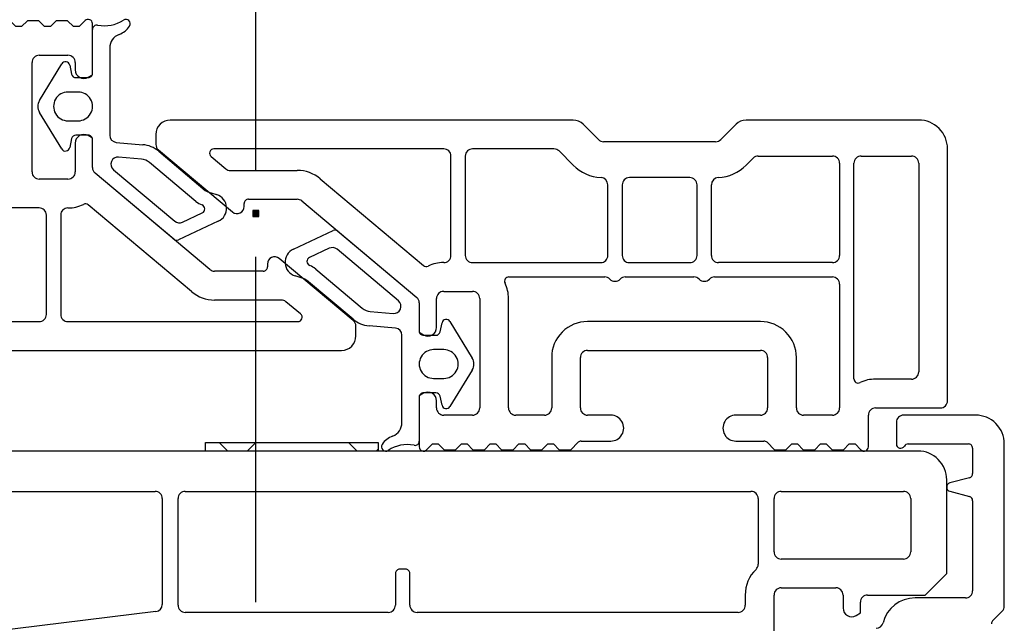
# Model space of a CAD drawing. Units: millimetres. Extents: x 21 to 1449, y 31 to 691.
# Drawn here: x 1197 to 1266, y 492 to 534 of the extents above; entities that cross this region are included whole.
import ezdxf

# ---------------------------------------------------------------- set-up
doc = ezdxf.new("R2010")
doc.units = ezdxf.units.MM
for name, color, linetype in [('aluminium', 5, 'Continuous'), ('joints edpm', 6, 'Continuous'), ('profiles', 7, 'Continuous')]:
    doc.layers.add(name, color=color, linetype=linetype)

msp = doc.modelspace()

# ---------------------------------------------------------------- hatches: boundary and pattern name
at = {"layer": 'aluminium'}
h = msp.add_hatch(dxfattribs=at)
h.set_pattern_fill('ANSI37', color=256)
h.set_pattern_definition([(45, (0, 0), (-4.490128, 4.490128), []), (135, (0, 0), (-4.490128, -4.490128), [])])
h.paths.add_polyline_path([(1210.122, 504.168), (1222.122, 504.168), (1222.122, 503.568), (1210.122, 503.568)])
at = {"layer": 'profiles'}
h = msp.add_hatch(color=256, dxfattribs=at)
h.dxf.hatch_style = 2
h.paths.add_polyline_path([(1213.42, 519.872), (1213.823, 519.872), (1213.823, 520.275), (1213.42, 520.275)])

# ---------------------------------------------------------------- linework, layer by layer
at = {"layer": 'aluminium'}
msp.add_lwpolyline([(1210.122, 504.168), (1222.122, 504.168), (1222.122, 503.568), (1210.122, 503.568), (1210.122, 504.168)], dxfattribs=at)
at = {"layer": 'joints edpm'}
for points in [[(1202.27, 529.818), (1202.27, 532.869)], [(1203.47, 531.582), (1203.47, 525.518)], [(1198.588, 527.935), (1200.138, 530.474)], [(1200.687, 530.38), (1200.82, 529.756)], [(1201.113, 529.518), (1201.97, 529.518)], [(1201.27, 528.518), (1200.57, 528.518)], [(1200.138, 524.562), (1198.588, 527.101)], [(1200.57, 526.518), (1201.27, 526.518)], [(1201.97, 525.518), (1201.113, 525.518)], [(1200.82, 525.28), (1200.687, 524.656)], [(1202.27, 523.268), (1202.27, 525.218)], [(1203.927, 525.02), (1205.759, 524.86)], [(1205.672, 523.863), (1204.089, 524.002)], [(1206.871, 524.399), (1210.105, 521.686)], [(1209.462, 520.92), (1206.228, 523.633)], [(1207.927, 518.288), (1202.449, 522.885)], [(1203.724, 523.121), (1207.984, 519.546)], [(1210.274, 521.592), (1210.894, 521.395)], [(1208.517, 519.476), (1209.899, 520.12)], [(1211.012, 519.536), (1208.247, 518.246)], [(1216.231, 517.6), (1218.996, 518.89)], [(1219.316, 518.848), (1224.794, 514.251)], [(1218.726, 517.661), (1217.345, 517.016)], [(1223.52, 514.015), (1219.259, 517.59)], [(1217.781, 516.217), (1221.015, 513.503)], [(1216.969, 515.544), (1216.35, 515.741)], [(1220.373, 512.737), (1217.139, 515.45)], [(1224.973, 513.868), (1224.973, 511.918)], [(1221.571, 513.273), (1223.155, 513.134)], [(1226.423, 511.856), (1226.556, 512.48)], [(1227.106, 512.574), (1228.656, 510.035)], [(1223.316, 512.116), (1221.484, 512.276)], [(1223.773, 505.554), (1223.773, 511.618)], [(1225.273, 511.618), (1226.13, 511.618)], [(1226.673, 510.618), (1225.973, 510.618)], [(1228.656, 509.201), (1227.106, 506.662)], [(1225.973, 508.618), (1226.673, 508.618)], [(1226.13, 507.618), (1225.273, 507.618)], [(1224.973, 507.318), (1224.973, 504.268)], [(1226.556, 506.756), (1226.423, 507.38)]]:
    msp.add_lwpolyline(points, dxfattribs=at)
for points, knots in [([(1204.845, 533.103), (1204.923, 533.223), (1204.907, 533.377), (1204.806, 533.478), (1204.705, 533.58), (1204.552, 533.596), (1204.431, 533.519)], [0, 0, 0, 0, 1, 1, 1, 2, 2, 2, 2]), ([(1202.625, 533.164), (1202.534, 533.18), (1202.45, 533.158), (1202.379, 533.099), (1202.308, 533.04), (1202.27, 532.961), (1202.27, 532.869)], [0, 0, 0, 0, 1, 1, 1, 2, 2, 2, 2]), ([(1200.687, 530.38), (1200.661, 530.503), (1200.568, 530.593), (1200.444, 530.614), (1200.32, 530.635), (1200.203, 530.582), (1200.138, 530.474)], [0, 0, 0, 0, 1, 1, 1, 2, 2, 2, 2]), ([(1201.97, 529.518), (1202.053, 529.518), (1202.124, 529.547), (1202.183, 529.606), (1202.241, 529.665), (1202.27, 529.735), (1202.27, 529.818)], [0, 0, 0, 0, 1, 1, 1, 2, 2, 2, 2]), ([(1200.57, 528.518), (1200.202, 528.518), (1199.889, 528.337), (1199.704, 528.018), (1199.52, 527.699), (1199.52, 527.337), (1199.704, 527.018), (1199.889, 526.699), (1200.202, 526.518), (1200.57, 526.518)], [0, 0, 0, 0, 1, 1, 1, 2, 2, 2, 3, 3, 3, 3]), ([(1201.27, 526.518), (1201.639, 526.518), (1201.952, 526.699), (1202.137, 527.018), (1202.321, 527.337), (1202.321, 527.699), (1202.137, 528.018), (1201.952, 528.337), (1201.639, 528.518), (1201.27, 528.518)], [0, 0, 0, 0, 1, 1, 1, 2, 2, 2, 3, 3, 3, 3]), ([(1202.27, 525.218), (1202.27, 525.301), (1202.241, 525.372), (1202.183, 525.43), (1202.124, 525.489), (1202.053, 525.518), (1201.97, 525.518)], [0, 0, 0, 0, 1, 1, 1, 2, 2, 2, 2]), ([(1200.138, 524.562), (1200.203, 524.454), (1200.32, 524.401), (1200.444, 524.422), (1200.568, 524.444), (1200.661, 524.533), (1200.687, 524.656)], [0, 0, 0, 0, 1, 1, 1, 2, 2, 2, 2]), ([(1204.089, 524.002), (1203.867, 524.021), (1203.668, 523.901), (1203.583, 523.695), (1203.498, 523.49), (1203.553, 523.264), (1203.724, 523.121)], [0, 0, 0, 0, 1, 1, 1, 2, 2, 2, 2]), ([(1211.012, 519.536), (1211.394, 519.714), (1211.614, 520.085), (1211.588, 520.506), (1211.561, 520.926), (1211.295, 521.267), (1210.894, 521.395)], [0, 0, 0, 0, 1, 1, 1, 2, 2, 2, 2]), ([(1209.899, 520.12), (1210.01, 520.172), (1210.076, 520.278), (1210.072, 520.401), (1210.068, 520.524), (1209.996, 520.627), (1209.881, 520.671)], [0, 0, 0, 0, 1, 1, 1, 2, 2, 2, 2]), ([(1216.231, 517.6), (1215.849, 517.422), (1215.629, 517.051), (1215.656, 516.63), (1215.682, 516.21), (1215.948, 515.87), (1216.35, 515.741)], [0, 0, 0, 0, 1, 1, 1, 2, 2, 2, 2]), ([(1217.345, 517.016), (1217.233, 516.964), (1217.167, 516.858), (1217.171, 516.735), (1217.175, 516.612), (1217.248, 516.51), (1217.362, 516.465)], [0, 0, 0, 0, 1, 1, 1, 2, 2, 2, 2]), ([(1223.155, 513.134), (1223.376, 513.115), (1223.575, 513.235), (1223.66, 513.441), (1223.745, 513.646), (1223.69, 513.872), (1223.52, 514.015)], [0, 0, 0, 0, 1, 1, 1, 2, 2, 2, 2]), ([(1227.106, 512.574), (1227.04, 512.682), (1226.923, 512.735), (1226.799, 512.714), (1226.675, 512.693), (1226.582, 512.603), (1226.556, 512.48)], [0, 0, 0, 0, 1, 1, 1, 2, 2, 2, 2]), ([(1224.973, 511.918), (1224.973, 511.835), (1225.002, 511.764), (1225.061, 511.706), (1225.119, 511.647), (1225.19, 511.618), (1225.273, 511.618)], [0, 0, 0, 0, 1, 1, 1, 2, 2, 2, 2]), ([(1225.973, 510.618), (1225.605, 510.618), (1225.291, 510.437), (1225.107, 510.118), (1224.923, 509.799), (1224.923, 509.437), (1225.107, 509.118), (1225.291, 508.799), (1225.605, 508.618), (1225.973, 508.618)], [0, 0, 0, 0, 1, 1, 1, 2, 2, 2, 3, 3, 3, 3]), ([(1226.673, 508.618), (1227.041, 508.618), (1227.355, 508.799), (1227.539, 509.118), (1227.723, 509.437), (1227.723, 509.799), (1227.539, 510.118), (1227.355, 510.437), (1227.041, 510.618), (1226.673, 510.618)], [0, 0, 0, 0, 1, 1, 1, 2, 2, 2, 3, 3, 3, 3]), ([(1225.273, 507.618), (1225.19, 507.618), (1225.119, 507.589), (1225.061, 507.53), (1225.002, 507.472), (1224.973, 507.401), (1224.973, 507.318)], [0, 0, 0, 0, 1, 1, 1, 2, 2, 2, 2]), ([(1226.556, 506.756), (1226.582, 506.633), (1226.675, 506.544), (1226.799, 506.522), (1226.923, 506.501), (1227.04, 506.554), (1227.106, 506.662)], [0, 0, 0, 0, 1, 1, 1, 2, 2, 2, 2]), ([(1224.618, 503.973), (1224.709, 503.956), (1224.794, 503.978), (1224.865, 504.037), (1224.936, 504.096), (1224.973, 504.175), (1224.973, 504.268)], [0, 0, 0, 0, 1, 1, 1, 2, 2, 2, 2]), ([(1222.398, 504.033), (1222.32, 503.913), (1222.336, 503.76), (1222.437, 503.658), (1222.538, 503.556), (1222.692, 503.54), (1222.812, 503.617)], [0, 0, 0, 0, 1, 1, 1, 2, 2, 2, 2])]:
    msp.add_open_spline(points, degree=3, knots=knots, dxfattribs=at)
for points in [[(1202.625, 533.164), (1203.277, 533.043), (1203.874, 533.161), (1204.431, 533.519)], [(1204.117, 532.517), (1204.43, 532.635), (1204.663, 532.823), (1204.845, 533.103)], [(1204.117, 532.517), (1203.719, 532.367), (1203.47, 532.007), (1203.47, 531.582)], [(1200.82, 529.756), (1200.85, 529.615), (1200.97, 529.518), (1201.113, 529.518)], [(1198.588, 527.935), (1198.427, 527.672), (1198.427, 527.364), (1198.588, 527.101)], [(1201.113, 525.518), (1200.97, 525.518), (1200.85, 525.421), (1200.82, 525.28)], [(1203.47, 525.518), (1203.47, 525.257), (1203.667, 525.043), (1203.927, 525.02)], [(1206.871, 524.399), (1206.542, 524.675), (1206.187, 524.822), (1205.759, 524.86)], [(1206.228, 523.633), (1206.063, 523.771), (1205.886, 523.845), (1205.672, 523.863)], [(1202.27, 523.268), (1202.27, 523.115), (1202.332, 522.984), (1202.449, 522.885)], [(1210.105, 521.686), (1210.157, 521.642), (1210.209, 521.613), (1210.274, 521.592)], [(1209.462, 520.92), (1209.594, 520.809), (1209.721, 520.734), (1209.881, 520.671)], [(1207.984, 519.546), (1208.137, 519.418), (1208.336, 519.391), (1208.517, 519.476)], [(1219.335, 518.83), (1219.244, 518.921), (1219.113, 518.944), (1218.996, 518.89)], [(1207.908, 518.306), (1207.999, 518.215), (1208.13, 518.192), (1208.247, 518.246)], [(1219.259, 517.59), (1219.106, 517.719), (1218.907, 517.745), (1218.726, 517.661)], [(1217.781, 516.217), (1217.65, 516.327), (1217.523, 516.402), (1217.362, 516.465)], [(1217.139, 515.45), (1217.086, 515.494), (1217.034, 515.523), (1216.969, 515.544)], [(1224.973, 513.868), (1224.973, 514.021), (1224.912, 514.152), (1224.794, 514.251)], [(1221.015, 513.503), (1221.18, 513.365), (1221.357, 513.291), (1221.571, 513.273)], [(1220.373, 512.737), (1220.702, 512.461), (1221.056, 512.314), (1221.484, 512.276)], [(1223.773, 511.618), (1223.773, 511.879), (1223.576, 512.093), (1223.316, 512.116)], [(1226.13, 511.618), (1226.273, 511.618), (1226.393, 511.715), (1226.423, 511.856)], [(1228.656, 509.201), (1228.816, 509.464), (1228.816, 509.772), (1228.656, 510.035)], [(1226.423, 507.38), (1226.393, 507.521), (1226.273, 507.618), (1226.13, 507.618)], [(1223.126, 504.619), (1223.524, 504.769), (1223.773, 505.129), (1223.773, 505.554)], [(1223.126, 504.619), (1222.814, 504.501), (1222.58, 504.313), (1222.398, 504.033)], [(1224.618, 503.973), (1223.967, 504.093), (1223.37, 503.976), (1222.812, 503.617)]]:
    msp.add_open_spline(points, degree=3, dxfattribs=at)
at = {"layer": 'profiles'}
for points in [[(1213.622, 523.074), (1213.622, 547.074)], [(1201.758, 533.48), (1201.346, 533.068), (1200.946, 533.068), (1200.546, 533.468), (1199.746, 533.468), (1199.346, 533.068), (1198.946, 533.068), (1198.546, 533.468), (1197.746, 533.468), (1197.346, 533.068), (1196.946, 533.068), (1196.546, 533.468), (1195.746, 533.468), (1195.346, 533.068), (1194.946, 533.068), (1194.546, 533.468), (1193.746, 533.468), (1193.346, 533.068), (1192.946, 533.068), (1192.546, 533.468), (1191.746, 533.468), (1191.234, 532.956)], [(1201.97, 529.548), (1202.27, 529.722), (1202.27, 533.268)], [(1198.57, 531.068), (1200.57, 531.068)], [(1198.07, 522.968), (1198.07, 530.568)], [(1201.07, 530.568), (1201.07, 530.068)], [(1235.659, 526.568), (1207.673, 526.568)], [(1237.426, 525.214), (1236.366, 526.275)], [(1246.98, 526.275), (1245.919, 525.214)], [(1259.673, 526.568), (1247.687, 526.568)], [(1202.27, 523.268), (1202.27, 525.315), (1201.97, 525.488)], [(1206.673, 525.568), (1206.673, 524.882)], [(1201.07, 524.968), (1201.07, 522.968)], [(1245.566, 525.068), (1237.78, 525.068)], [(1206.851, 524.499), (1211.992, 520.185)], [(1210.512, 524.038), (1211.528, 523.185)], [(1226.673, 524.568), (1210.704, 524.568)], [(1227.173, 517.168), (1227.173, 524.068)], [(1228.173, 524.068), (1228.173, 517.168)], [(1234.33, 524.568), (1228.673, 524.568)], [(1235.659, 523.447), (1234.684, 524.422)], [(1248.515, 524.068), (1253.673, 524.068)], [(1255.673, 524.068), (1259.173, 524.068)], [(1261.673, 507.068), (1261.673, 524.568)], [(1247.687, 523.447), (1248.162, 523.922)], [(1254.173, 523.568), (1254.173, 517.168)], [(1255.173, 508.598), (1255.173, 523.568)], [(1259.673, 523.568), (1259.673, 509.068)], [(1210.433, 516.185), (1202.449, 522.885)], [(1211.85, 523.068), (1216.489, 523.068)], [(1200.57, 522.468), (1198.57, 522.468)], [(1218.096, 522.483), (1225.27, 516.463)], [(1238.073, 517.168), (1238.073, 522.074)], [(1239.073, 522.068), (1239.073, 517.168)], [(1243.773, 522.568), (1239.573, 522.568)], [(1244.273, 517.168), (1244.273, 522.068)], [(1245.273, 517.168), (1245.273, 522.074)], [(1209.148, 514.653), (1201.973, 520.673)], [(1212.814, 520.568), (1212.814, 520.768)], [(1213.114, 521.068), (1216.489, 521.068)], [(1216.81, 520.951), (1224.794, 514.252)], [(1198.57, 520.468), (1189.67, 520.468)], [(1199.07, 513.068), (1199.07, 519.968)], [(1200.07, 519.968), (1200.07, 513.068)], [(1213.42, 519.872), (1213.823, 519.872), (1213.823, 520.275), (1213.42, 520.275), (1213.42, 519.872)], [(1213.622, 493.074), (1213.622, 517.074)], [(1214.43, 516.568), (1214.43, 516.368)], [(1220.392, 512.637), (1215.251, 516.951)], [(1228.673, 516.668), (1237.573, 516.668)], [(1239.573, 516.668), (1243.773, 516.668)], [(1253.673, 516.668), (1245.773, 516.668)], [(1214.13, 516.068), (1210.755, 516.068)], [(1231.203, 515.668), (1237.859, 515.668)], [(1239.287, 515.668), (1244.059, 515.668)], [(1245.487, 515.668), (1253.673, 515.668)], [(1254.173, 515.168), (1254.173, 506.568)], [(1226.673, 514.668), (1228.673, 514.668)], [(1215.393, 514.068), (1210.755, 514.068)], [(1216.732, 513.098), (1215.715, 513.951)], [(1224.973, 513.869), (1224.973, 511.822), (1225.273, 511.648)], [(1226.173, 512.168), (1226.173, 514.168)], [(1229.173, 514.168), (1229.173, 506.568)], [(1231.173, 506.568), (1231.173, 514.168)], [(1192.913, 512.568), (1198.57, 512.568)], [(1200.57, 512.568), (1216.539, 512.568)], [(1248.673, 512.568), (1236.673, 512.568)], [(1220.57, 511.568), (1220.57, 512.254)], [(1191.585, 510.568), (1219.57, 510.568)], [(1236.673, 510.568), (1248.673, 510.568)], [(1234.173, 510.068), (1234.173, 506.568)], [(1236.173, 506.568), (1236.173, 510.068)], [(1249.173, 510.068), (1249.173, 506.568)], [(1251.173, 506.568), (1251.173, 510.068)], [(1259.173, 508.568), (1256.673, 508.568)], [(1225.273, 507.588), (1224.973, 507.414), (1224.973, 503.868)], [(1226.173, 506.568), (1226.173, 507.068)], [(1256.673, 506.568), (1261.173, 506.568)], [(1228.673, 506.068), (1226.673, 506.068)], [(1233.673, 506.068), (1231.673, 506.068)], [(1238.273, 506.068), (1236.673, 506.068)], [(1248.673, 506.068), (1246.973, 506.068)], [(1253.673, 506.068), (1251.673, 506.068)], [(1256.173, 503.868), (1256.173, 506.068)], [(1258.12, 505.568), (1258.12, 504.068)], [(1258.12, 505.568), (1258.12, 504.068)], [(1263.62, 506.068), (1258.62, 506.068)], [(1263.62, 506.068), (1258.62, 506.068)], [(1225.485, 503.656), (1225.897, 504.068), (1226.297, 504.068), (1226.697, 503.668), (1227.497, 503.668), (1227.897, 504.068), (1228.297, 504.068), (1228.697, 503.668), (1229.497, 503.668), (1229.897, 504.068), (1230.297, 504.068), (1230.697, 503.668), (1231.497, 503.668), (1231.897, 504.068), (1232.297, 504.068), (1232.697, 503.668), (1233.497, 503.668), (1233.897, 504.068), (1234.297, 504.068), (1234.697, 503.668), (1235.497, 503.668), (1236.009, 504.18)], [(1236.221, 504.268), (1238.273, 504.268)], [(1246.973, 504.268), (1248.924, 504.268)], [(1249.136, 504.18), (1249.649, 503.668), (1250.449, 503.668), (1250.849, 504.068), (1251.249, 504.068), (1251.649, 503.668), (1252.449, 503.668), (1252.849, 504.068), (1253.249, 504.068), (1253.649, 503.668), (1254.449, 503.668), (1254.849, 504.068), (1255.249, 504.068), (1255.661, 503.656)], [(1259.62, 503.568), (1168.751, 503.568)], [(1258.939, 504.068), (1263.12, 504.068)], [(1258.939, 504.068), (1263.12, 504.068)], [(1263.42, 503.768), (1263.42, 502.011)], [(1263.42, 503.768), (1263.42, 502.011)], [(1265.62, 492.799), (1265.62, 504.068)], [(1265.62, 492.799), (1265.62, 504.068)], [(1256.12, 493.568), (1260.12, 493.568), (1261.62, 495.068), (1261.62, 501.568)], [(1263.197, 501.721), (1261.842, 501.358)], [(1263.197, 501.721), (1261.842, 501.358)], [(1190.32, 500.768), (1206.62, 500.768)], [(1208.72, 500.768), (1248.02, 500.768)], [(1250.12, 500.768), (1258.62, 500.768)], [(1261.842, 500.778), (1263.197, 500.415)], [(1261.842, 500.778), (1263.197, 500.415)], [(1207.12, 500.268), (1207.12, 492.919)], [(1208.22, 492.868), (1208.22, 500.268)], [(1248.52, 500.268), (1248.52, 495.711)], [(1249.62, 496.568), (1249.62, 500.268)], [(1259.12, 500.268), (1259.12, 496.568)], [(1263.42, 500.125), (1263.42, 493.868)], [(1263.42, 500.125), (1263.42, 493.868)], [(1258.62, 496.068), (1250.12, 496.068)], [(1224.02, 495.368), (1223.62, 495.368)], [(1223.32, 495.068), (1223.32, 492.868)], [(1224.32, 492.868), (1224.32, 495.068)], [(1250.12, 494.068), (1253.92, 494.068)], [(1247.62, 493.568), (1247.62, 492.868)], [(1249.62, 487.068), (1249.62, 493.568)], [(1254.42, 493.568), (1254.42, 492.668)], [(1262.92, 493.368), (1259.42, 493.368)], [(1262.92, 493.368), (1259.42, 493.368)], [(1255.32, 492.148), (1255.62, 492.322), (1255.62, 493.068)], [(1206.68, 492.423), (1190.488, 490.445)], [(1222.82, 492.368), (1208.72, 492.368)], [(1247.12, 492.368), (1224.82, 492.368)], [(1264.808, 491.78), (1265.473, 492.446)], [(1264.808, 491.78), (1265.473, 492.446)]]:
    msp.add_lwpolyline(points, dxfattribs=at)
for points, knots in [([(1202.27, 533.268), (1202.27, 533.392), (1202.2, 533.498), (1202.085, 533.545), (1201.97, 533.593), (1201.846, 533.568), (1201.758, 533.48)], [0, 0, 0, 0, 1, 1, 1, 2, 2, 2, 2]), ([(1198.57, 531.068), (1198.432, 531.068), (1198.315, 531.019), (1198.217, 530.922), (1198.119, 530.824), (1198.07, 530.706), (1198.07, 530.568)], [0, 0, 0, 0, 1, 1, 1, 2, 2, 2, 2]), ([(1201.07, 530.568), (1201.07, 530.706), (1201.022, 530.824), (1200.924, 530.922), (1200.826, 531.019), (1200.709, 531.068), (1200.57, 531.068)], [0, 0, 0, 0, 1, 1, 1, 2, 2, 2, 2]), ([(1201.07, 530.068), (1201.07, 529.847), (1201.179, 529.659), (1201.37, 529.548), (1201.562, 529.438), (1201.779, 529.438), (1201.97, 529.548)], [0, 0, 0, 0, 1, 1, 1, 2, 2, 2, 2]), ([(1207.673, 526.568), (1207.397, 526.568), (1207.161, 526.47), (1206.966, 526.275), (1206.77, 526.08), (1206.673, 525.844), (1206.673, 525.568)], [0, 0, 0, 0, 1, 1, 1, 2, 2, 2, 2]), ([(1261.673, 524.568), (1261.673, 525.12), (1261.478, 525.592), (1261.087, 525.982), (1260.696, 526.373), (1260.225, 526.568), (1259.673, 526.568)], [0, 0, 0, 0, 1, 1, 1, 2, 2, 2, 2]), ([(1201.97, 525.488), (1201.779, 525.598), (1201.562, 525.598), (1201.37, 525.488), (1201.179, 525.377), (1201.07, 525.189), (1201.07, 524.968)], [0, 0, 0, 0, 1, 1, 1, 2, 2, 2, 2]), ([(1210.704, 524.568), (1210.576, 524.568), (1210.467, 524.492), (1210.423, 524.371), (1210.378, 524.25), (1210.413, 524.121), (1210.512, 524.038)], [0, 0, 0, 0, 1, 1, 1, 2, 2, 2, 2]), ([(1227.173, 524.068), (1227.173, 524.206), (1227.124, 524.324), (1227.026, 524.422), (1226.929, 524.519), (1226.811, 524.568), (1226.673, 524.568)], [0, 0, 0, 0, 1, 1, 1, 2, 2, 2, 2]), ([(1228.673, 524.568), (1228.535, 524.568), (1228.417, 524.519), (1228.319, 524.422), (1228.222, 524.324), (1228.173, 524.206), (1228.173, 524.068)], [0, 0, 0, 0, 1, 1, 1, 2, 2, 2, 2]), ([(1254.173, 523.568), (1254.173, 523.706), (1254.124, 523.824), (1254.026, 523.922), (1253.929, 524.019), (1253.811, 524.068), (1253.673, 524.068)], [0, 0, 0, 0, 1, 1, 1, 2, 2, 2, 2]), ([(1255.673, 524.068), (1255.535, 524.068), (1255.417, 524.019), (1255.319, 523.922), (1255.222, 523.824), (1255.173, 523.706), (1255.173, 523.568)], [0, 0, 0, 0, 1, 1, 1, 2, 2, 2, 2]), ([(1259.673, 523.568), (1259.673, 523.706), (1259.624, 523.824), (1259.526, 523.922), (1259.429, 524.019), (1259.311, 524.068), (1259.173, 524.068)], [0, 0, 0, 0, 1, 1, 1, 2, 2, 2, 2]), ([(1198.07, 522.968), (1198.07, 522.83), (1198.119, 522.712), (1198.217, 522.615), (1198.315, 522.517), (1198.432, 522.468), (1198.57, 522.468)], [0, 0, 0, 0, 1, 1, 1, 2, 2, 2, 2]), ([(1200.57, 522.468), (1200.709, 522.468), (1200.826, 522.517), (1200.924, 522.615), (1201.022, 522.712), (1201.07, 522.83), (1201.07, 522.968)], [0, 0, 0, 0, 1, 1, 1, 2, 2, 2, 2]), ([(1239.573, 522.568), (1239.435, 522.568), (1239.317, 522.519), (1239.219, 522.422), (1239.122, 522.324), (1239.073, 522.206), (1239.073, 522.068)], [0, 0, 0, 0, 1, 1, 1, 2, 2, 2, 2]), ([(1244.273, 522.068), (1244.273, 522.206), (1244.224, 522.324), (1244.126, 522.422), (1244.029, 522.519), (1243.911, 522.568), (1243.773, 522.568)], [0, 0, 0, 0, 1, 1, 1, 2, 2, 2, 2]), ([(1213.114, 521.068), (1213.031, 521.068), (1212.96, 521.039), (1212.902, 520.98), (1212.843, 520.922), (1212.814, 520.851), (1212.814, 520.768)], [0, 0, 0, 0, 1, 1, 1, 2, 2, 2, 2]), ([(1199.07, 519.968), (1199.07, 520.106), (1199.022, 520.224), (1198.924, 520.322), (1198.826, 520.419), (1198.709, 520.468), (1198.57, 520.468)], [0, 0, 0, 0, 1, 1, 1, 2, 2, 2, 2]), ([(1200.57, 520.468), (1200.432, 520.468), (1200.315, 520.419), (1200.217, 520.322), (1200.119, 520.224), (1200.07, 520.106), (1200.07, 519.968)], [0, 0, 0, 0, 1, 1, 1, 2, 2, 2, 2]), ([(1211.992, 520.185), (1212.145, 520.057), (1212.344, 520.031), (1212.525, 520.115), (1212.706, 520.199), (1212.814, 520.369), (1212.814, 520.568)], [0, 0, 0, 0, 1, 1, 1, 2, 2, 2, 2]), ([(1226.673, 516.668), (1226.811, 516.668), (1226.929, 516.717), (1227.026, 516.814), (1227.124, 516.912), (1227.173, 517.03), (1227.173, 517.168)], [0, 0, 0, 0, 1, 1, 1, 2, 2, 2, 2]), ([(1228.173, 517.168), (1228.173, 517.03), (1228.222, 516.912), (1228.319, 516.814), (1228.417, 516.717), (1228.535, 516.668), (1228.673, 516.668)], [0, 0, 0, 0, 1, 1, 1, 2, 2, 2, 2]), ([(1237.573, 516.668), (1237.711, 516.668), (1237.829, 516.717), (1237.926, 516.814), (1238.024, 516.912), (1238.073, 517.03), (1238.073, 517.168)], [0, 0, 0, 0, 1, 1, 1, 2, 2, 2, 2]), ([(1239.073, 517.168), (1239.073, 517.03), (1239.122, 516.912), (1239.219, 516.814), (1239.317, 516.717), (1239.435, 516.668), (1239.573, 516.668)], [0, 0, 0, 0, 1, 1, 1, 2, 2, 2, 2]), ([(1243.773, 516.668), (1243.911, 516.668), (1244.029, 516.717), (1244.126, 516.814), (1244.224, 516.912), (1244.273, 517.03), (1244.273, 517.168)], [0, 0, 0, 0, 1, 1, 1, 2, 2, 2, 2]), ([(1245.273, 517.168), (1245.273, 517.03), (1245.322, 516.912), (1245.419, 516.814), (1245.517, 516.717), (1245.635, 516.668), (1245.773, 516.668)], [0, 0, 0, 0, 1, 1, 1, 2, 2, 2, 2]), ([(1253.673, 516.668), (1253.811, 516.668), (1253.929, 516.717), (1254.026, 516.814), (1254.124, 516.912), (1254.173, 517.03), (1254.173, 517.168)], [0, 0, 0, 0, 1, 1, 1, 2, 2, 2, 2]), ([(1215.251, 516.951), (1215.098, 517.079), (1214.899, 517.106), (1214.718, 517.021), (1214.538, 516.937), (1214.43, 516.768), (1214.43, 516.568)], [0, 0, 0, 0, 1, 1, 1, 2, 2, 2, 2]), ([(1214.13, 516.068), (1214.212, 516.068), (1214.283, 516.097), (1214.342, 516.156), (1214.4, 516.215), (1214.43, 516.285), (1214.43, 516.368)], [0, 0, 0, 0, 1, 1, 1, 2, 2, 2, 2]), ([(1231.203, 515.668), (1231.096, 515.668), (1231.006, 515.618), (1230.949, 515.528), (1230.892, 515.439), (1230.886, 515.335), (1230.932, 515.239)], [0, 0, 0, 0, 1, 1, 1, 2, 2, 2, 2]), ([(1238.216, 515.518), (1238.314, 515.418), (1238.433, 515.368), (1238.573, 515.368), (1238.713, 515.368), (1238.832, 515.418), (1238.93, 515.518)], [0, 0, 0, 0, 1, 1, 1, 2, 2, 2, 2]), ([(1244.416, 515.518), (1244.514, 515.418), (1244.633, 515.368), (1244.773, 515.368), (1244.913, 515.368), (1245.032, 515.418), (1245.13, 515.518)], [0, 0, 0, 0, 1, 1, 1, 2, 2, 2, 2]), ([(1254.173, 515.168), (1254.173, 515.306), (1254.124, 515.424), (1254.026, 515.522), (1253.929, 515.619), (1253.811, 515.668), (1253.673, 515.668)], [0, 0, 0, 0, 1, 1, 1, 2, 2, 2, 2]), ([(1226.673, 514.668), (1226.535, 514.668), (1226.417, 514.619), (1226.319, 514.522), (1226.222, 514.424), (1226.173, 514.306), (1226.173, 514.168)], [0, 0, 0, 0, 1, 1, 1, 2, 2, 2, 2]), ([(1229.173, 514.168), (1229.173, 514.306), (1229.124, 514.424), (1229.026, 514.522), (1228.929, 514.619), (1228.811, 514.668), (1228.673, 514.668)], [0, 0, 0, 0, 1, 1, 1, 2, 2, 2, 2]), ([(1198.57, 512.568), (1198.709, 512.568), (1198.826, 512.617), (1198.924, 512.715), (1199.022, 512.812), (1199.07, 512.93), (1199.07, 513.068)], [0, 0, 0, 0, 1, 1, 1, 2, 2, 2, 2]), ([(1200.07, 513.068), (1200.07, 512.93), (1200.119, 512.812), (1200.217, 512.715), (1200.315, 512.617), (1200.432, 512.568), (1200.57, 512.568)], [0, 0, 0, 0, 1, 1, 1, 2, 2, 2, 2]), ([(1216.539, 512.568), (1216.668, 512.568), (1216.777, 512.644), (1216.821, 512.766), (1216.865, 512.887), (1216.83, 513.015), (1216.732, 513.098)], [0, 0, 0, 0, 1, 1, 1, 2, 2, 2, 2]), ([(1236.673, 512.568), (1235.982, 512.568), (1235.393, 512.324), (1234.905, 511.836), (1234.417, 511.348), (1234.173, 510.758), (1234.173, 510.068)], [0, 0, 0, 0, 1, 1, 1, 2, 2, 2, 2]), ([(1251.173, 510.068), (1251.173, 510.758), (1250.929, 511.348), (1250.441, 511.836), (1249.952, 512.324), (1249.363, 512.568), (1248.673, 512.568)], [0, 0, 0, 0, 1, 1, 1, 2, 2, 2, 2]), ([(1225.273, 511.648), (1225.464, 511.538), (1225.681, 511.538), (1225.873, 511.648), (1226.064, 511.759), (1226.173, 511.947), (1226.173, 512.168)], [0, 0, 0, 0, 1, 1, 1, 2, 2, 2, 2]), ([(1219.57, 510.568), (1219.847, 510.568), (1220.082, 510.666), (1220.278, 510.861), (1220.473, 511.056), (1220.57, 511.292), (1220.57, 511.568)], [0, 0, 0, 0, 1, 1, 1, 2, 2, 2, 2]), ([(1236.673, 510.568), (1236.535, 510.568), (1236.417, 510.519), (1236.319, 510.422), (1236.222, 510.324), (1236.173, 510.206), (1236.173, 510.068)], [0, 0, 0, 0, 1, 1, 1, 2, 2, 2, 2]), ([(1249.173, 510.068), (1249.173, 510.206), (1249.124, 510.324), (1249.026, 510.422), (1248.929, 510.519), (1248.811, 510.568), (1248.673, 510.568)], [0, 0, 0, 0, 1, 1, 1, 2, 2, 2, 2]), ([(1259.173, 508.568), (1259.311, 508.568), (1259.429, 508.617), (1259.526, 508.714), (1259.624, 508.812), (1259.673, 508.93), (1259.673, 509.068)], [0, 0, 0, 0, 1, 1, 1, 2, 2, 2, 2]), ([(1255.173, 508.598), (1255.173, 508.492), (1255.223, 508.401), (1255.312, 508.344), (1255.402, 508.288), (1255.505, 508.281), (1255.601, 508.327)], [0, 0, 0, 0, 1, 1, 1, 2, 2, 2, 2]), ([(1226.173, 507.068), (1226.173, 507.289), (1226.064, 507.477), (1225.873, 507.588), (1225.681, 507.698), (1225.464, 507.698), (1225.273, 507.588)], [0, 0, 0, 0, 1, 1, 1, 2, 2, 2, 2]), ([(1261.173, 506.568), (1261.311, 506.568), (1261.429, 506.617), (1261.526, 506.714), (1261.624, 506.812), (1261.673, 506.93), (1261.673, 507.068)], [0, 0, 0, 0, 1, 1, 1, 2, 2, 2, 2]), ([(1226.173, 506.568), (1226.173, 506.43), (1226.222, 506.312), (1226.319, 506.214), (1226.417, 506.117), (1226.535, 506.068), (1226.673, 506.068)], [0, 0, 0, 0, 1, 1, 1, 2, 2, 2, 2]), ([(1228.673, 506.068), (1228.811, 506.068), (1228.929, 506.117), (1229.026, 506.214), (1229.124, 506.312), (1229.173, 506.43), (1229.173, 506.568)], [0, 0, 0, 0, 1, 1, 1, 2, 2, 2, 2]), ([(1231.173, 506.568), (1231.173, 506.43), (1231.222, 506.312), (1231.319, 506.214), (1231.417, 506.117), (1231.535, 506.068), (1231.673, 506.068)], [0, 0, 0, 0, 1, 1, 1, 2, 2, 2, 2]), ([(1233.673, 506.068), (1233.811, 506.068), (1233.929, 506.117), (1234.026, 506.214), (1234.124, 506.312), (1234.173, 506.43), (1234.173, 506.568)], [0, 0, 0, 0, 1, 1, 1, 2, 2, 2, 2]), ([(1236.173, 506.568), (1236.173, 506.43), (1236.222, 506.312), (1236.319, 506.214), (1236.417, 506.117), (1236.535, 506.068), (1236.673, 506.068)], [0, 0, 0, 0, 1, 1, 1, 2, 2, 2, 2]), ([(1248.673, 506.068), (1248.811, 506.068), (1248.929, 506.117), (1249.026, 506.214), (1249.124, 506.312), (1249.173, 506.43), (1249.173, 506.568)], [0, 0, 0, 0, 1, 1, 1, 2, 2, 2, 2]), ([(1251.173, 506.568), (1251.173, 506.43), (1251.222, 506.312), (1251.319, 506.214), (1251.417, 506.117), (1251.535, 506.068), (1251.673, 506.068)], [0, 0, 0, 0, 1, 1, 1, 2, 2, 2, 2]), ([(1253.673, 506.068), (1253.811, 506.068), (1253.929, 506.117), (1254.026, 506.214), (1254.124, 506.312), (1254.173, 506.43), (1254.173, 506.568)], [0, 0, 0, 0, 1, 1, 1, 2, 2, 2, 2]), ([(1256.673, 506.568), (1256.535, 506.568), (1256.417, 506.519), (1256.319, 506.422), (1256.222, 506.324), (1256.173, 506.206), (1256.173, 506.068)], [0, 0, 0, 0, 1, 1, 1, 2, 2, 2, 2]), ([(1238.273, 504.268), (1238.604, 504.268), (1238.887, 504.431), (1239.052, 504.718), (1239.218, 505.005), (1239.218, 505.331), (1239.052, 505.618), (1238.887, 505.905), (1238.604, 506.068), (1238.273, 506.068)], [0, 0, 0, 0, 1, 1, 1, 2, 2, 2, 3, 3, 3, 3]), ([(1246.973, 506.068), (1246.641, 506.068), (1246.359, 505.905), (1246.193, 505.618), (1246.028, 505.331), (1246.028, 505.005), (1246.193, 504.718), (1246.359, 504.431), (1246.641, 504.268), (1246.973, 504.268)], [0, 0, 0, 0, 1, 1, 1, 2, 2, 2, 3, 3, 3, 3]), ([(1258.62, 506.068), (1258.482, 506.068), (1258.364, 506.019), (1258.266, 505.922), (1258.168, 505.824), (1258.12, 505.706), (1258.12, 505.568)], [0, 0, 0, 0, 1, 1, 1, 2, 2, 2, 2]), ([(1258.62, 506.068), (1258.482, 506.068), (1258.364, 506.019), (1258.266, 505.922), (1258.168, 505.824), (1258.12, 505.706), (1258.12, 505.568)], [0, 0, 0, 0, 1, 1, 1, 2, 2, 2, 2]), ([(1265.62, 504.068), (1265.62, 504.62), (1265.424, 505.092), (1265.034, 505.482), (1264.643, 505.873), (1264.172, 506.068), (1263.62, 506.068)], [0, 0, 0, 0, 1, 1, 1, 2, 2, 2, 2]), ([(1265.62, 504.068), (1265.62, 504.62), (1265.424, 505.092), (1265.034, 505.482), (1264.643, 505.873), (1264.172, 506.068), (1263.62, 506.068)], [0, 0, 0, 0, 1, 1, 1, 2, 2, 2, 2]), ([(1224.973, 503.868), (1224.973, 503.744), (1225.043, 503.638), (1225.158, 503.591), (1225.273, 503.543), (1225.397, 503.568), (1225.485, 503.656)], [0, 0, 0, 0, 1, 1, 1, 2, 2, 2, 2]), ([(1255.661, 503.656), (1255.749, 503.568), (1255.873, 503.543), (1255.988, 503.591), (1256.102, 503.638), (1256.173, 503.744), (1256.173, 503.868)], [0, 0, 0, 0, 1, 1, 1, 2, 2, 2, 2]), ([(1258.12, 504.068), (1258.12, 503.93), (1258.209, 503.814), (1258.342, 503.778), (1258.475, 503.743), (1258.61, 503.799), (1258.679, 503.918)], [0, 0, 0, 0, 1, 1, 1, 2, 2, 2, 2]), ([(1258.12, 504.068), (1258.12, 503.93), (1258.209, 503.814), (1258.342, 503.778), (1258.475, 503.743), (1258.61, 503.799), (1258.679, 503.918)], [0, 0, 0, 0, 1, 1, 1, 2, 2, 2, 2]), ([(1261.62, 501.568), (1261.62, 502.12), (1261.424, 502.592), (1261.034, 502.982), (1260.643, 503.373), (1260.172, 503.568), (1259.62, 503.568)], [0, 0, 0, 0, 1, 1, 1, 2, 2, 2, 2]), ([(1263.42, 503.768), (1263.42, 503.851), (1263.39, 503.922), (1263.332, 503.98), (1263.273, 504.039), (1263.202, 504.068), (1263.12, 504.068)], [0, 0, 0, 0, 1, 1, 1, 2, 2, 2, 2]), ([(1263.42, 503.768), (1263.42, 503.851), (1263.39, 503.922), (1263.332, 503.98), (1263.273, 504.039), (1263.202, 504.068), (1263.12, 504.068)], [0, 0, 0, 0, 1, 1, 1, 2, 2, 2, 2]), ([(1207.12, 500.268), (1207.12, 500.406), (1207.071, 500.524), (1206.973, 500.622), (1206.876, 500.719), (1206.758, 500.768), (1206.62, 500.768)], [0, 0, 0, 0, 1, 1, 1, 2, 2, 2, 2]), ([(1208.72, 500.768), (1208.582, 500.768), (1208.464, 500.719), (1208.366, 500.622), (1208.268, 500.524), (1208.22, 500.406), (1208.22, 500.268)], [0, 0, 0, 0, 1, 1, 1, 2, 2, 2, 2]), ([(1248.52, 500.268), (1248.52, 500.406), (1248.471, 500.524), (1248.373, 500.622), (1248.276, 500.719), (1248.158, 500.768), (1248.02, 500.768)], [0, 0, 0, 0, 1, 1, 1, 2, 2, 2, 2]), ([(1250.12, 500.768), (1249.982, 500.768), (1249.864, 500.719), (1249.766, 500.622), (1249.668, 500.524), (1249.62, 500.406), (1249.62, 500.268)], [0, 0, 0, 0, 1, 1, 1, 2, 2, 2, 2]), ([(1259.12, 500.268), (1259.12, 500.406), (1259.071, 500.524), (1258.973, 500.622), (1258.876, 500.719), (1258.758, 500.768), (1258.62, 500.768)], [0, 0, 0, 0, 1, 1, 1, 2, 2, 2, 2]), ([(1261.842, 501.358), (1261.709, 501.322), (1261.62, 501.206), (1261.62, 501.068), (1261.62, 500.93), (1261.709, 500.814), (1261.842, 500.778)], [0, 0, 0, 0, 1, 1, 1, 2, 2, 2, 2]), ([(1261.842, 501.358), (1261.709, 501.322), (1261.62, 501.206), (1261.62, 501.068), (1261.62, 500.93), (1261.709, 500.814), (1261.842, 500.778)], [0, 0, 0, 0, 1, 1, 1, 2, 2, 2, 2]), ([(1249.62, 496.568), (1249.62, 496.43), (1249.668, 496.312), (1249.766, 496.215), (1249.864, 496.117), (1249.982, 496.068), (1250.12, 496.068)], [0, 0, 0, 0, 1, 1, 1, 2, 2, 2, 2]), ([(1258.62, 496.068), (1258.758, 496.068), (1258.876, 496.117), (1258.973, 496.215), (1259.071, 496.312), (1259.12, 496.43), (1259.12, 496.568)], [0, 0, 0, 0, 1, 1, 1, 2, 2, 2, 2]), ([(1223.62, 495.368), (1223.537, 495.368), (1223.466, 495.339), (1223.408, 495.28), (1223.349, 495.222), (1223.32, 495.151), (1223.32, 495.068)], [0, 0, 0, 0, 1, 1, 1, 2, 2, 2, 2]), ([(1224.32, 495.068), (1224.32, 495.151), (1224.29, 495.222), (1224.232, 495.28), (1224.173, 495.339), (1224.102, 495.368), (1224.02, 495.368)], [0, 0, 0, 0, 1, 1, 1, 2, 2, 2, 2]), ([(1250.12, 494.068), (1249.982, 494.068), (1249.864, 494.019), (1249.766, 493.922), (1249.668, 493.824), (1249.62, 493.706), (1249.62, 493.568)], [0, 0, 0, 0, 1, 1, 1, 2, 2, 2, 2]), ([(1254.42, 493.568), (1254.42, 493.706), (1254.371, 493.824), (1254.273, 493.922), (1254.176, 494.019), (1254.058, 494.068), (1253.92, 494.068)], [0, 0, 0, 0, 1, 1, 1, 2, 2, 2, 2]), ([(1256.12, 493.568), (1255.982, 493.568), (1255.864, 493.519), (1255.766, 493.422), (1255.668, 493.324), (1255.62, 493.206), (1255.62, 493.068)], [0, 0, 0, 0, 1, 1, 1, 2, 2, 2, 2]), ([(1262.92, 493.368), (1263.058, 493.368), (1263.176, 493.417), (1263.273, 493.515), (1263.371, 493.612), (1263.42, 493.73), (1263.42, 493.868)], [0, 0, 0, 0, 1, 1, 1, 2, 2, 2, 2]), ([(1262.92, 493.368), (1263.058, 493.368), (1263.176, 493.417), (1263.273, 493.515), (1263.371, 493.612), (1263.42, 493.73), (1263.42, 493.868)], [0, 0, 0, 0, 1, 1, 1, 2, 2, 2, 2]), ([(1208.22, 492.868), (1208.22, 492.73), (1208.268, 492.612), (1208.366, 492.515), (1208.464, 492.417), (1208.582, 492.368), (1208.72, 492.368)], [0, 0, 0, 0, 1, 1, 1, 2, 2, 2, 2]), ([(1222.82, 492.368), (1222.958, 492.368), (1223.076, 492.417), (1223.173, 492.515), (1223.271, 492.612), (1223.32, 492.73), (1223.32, 492.868)], [0, 0, 0, 0, 1, 1, 1, 2, 2, 2, 2]), ([(1224.32, 492.868), (1224.32, 492.73), (1224.368, 492.612), (1224.466, 492.515), (1224.564, 492.417), (1224.682, 492.368), (1224.82, 492.368)], [0, 0, 0, 0, 1, 1, 1, 2, 2, 2, 2]), ([(1247.12, 492.368), (1247.258, 492.368), (1247.376, 492.417), (1247.473, 492.515), (1247.571, 492.612), (1247.62, 492.73), (1247.62, 492.868)], [0, 0, 0, 0, 1, 1, 1, 2, 2, 2, 2]), ([(1254.42, 492.668), (1254.42, 492.447), (1254.528, 492.259), (1254.72, 492.148), (1254.911, 492.038), (1255.128, 492.038), (1255.32, 492.148)], [0, 0, 0, 0, 1, 1, 1, 2, 2, 2, 2])]:
    msp.add_open_spline(points, degree=3, knots=knots, dxfattribs=at)
for points in [[(1236.366, 526.275), (1236.17, 526.47), (1235.935, 526.568), (1235.659, 526.568)], [(1247.687, 526.568), (1247.411, 526.568), (1247.175, 526.47), (1246.98, 526.275)], [(1206.673, 524.882), (1206.673, 524.728), (1206.734, 524.597), (1206.851, 524.499)], [(1237.426, 525.214), (1237.524, 525.117), (1237.642, 525.068), (1237.78, 525.068)], [(1245.566, 525.068), (1245.704, 525.068), (1245.822, 525.117), (1245.919, 525.214)], [(1234.684, 524.422), (1234.586, 524.519), (1234.468, 524.568), (1234.33, 524.568)], [(1248.515, 524.068), (1248.377, 524.068), (1248.26, 524.019), (1248.162, 523.922)], [(1235.659, 523.447), (1236.2, 522.905), (1236.838, 522.619), (1237.602, 522.573)], [(1245.743, 522.573), (1246.508, 522.619), (1247.145, 522.905), (1247.687, 523.447)], [(1202.27, 523.268), (1202.27, 523.114), (1202.332, 522.983), (1202.449, 522.885)], [(1211.528, 523.185), (1211.622, 523.106), (1211.727, 523.068), (1211.85, 523.068)], [(1218.096, 522.483), (1217.626, 522.878), (1217.102, 523.068), (1216.489, 523.068)], [(1238.073, 522.074), (1238.073, 522.34), (1237.868, 522.558), (1237.602, 522.573)], [(1245.743, 522.573), (1245.478, 522.558), (1245.273, 522.34), (1245.273, 522.074)], [(1200.57, 520.468), (1200.963, 520.468), (1201.297, 520.544), (1201.651, 520.714)], [(1201.973, 520.673), (1201.881, 520.751), (1201.76, 520.766), (1201.651, 520.714)], [(1216.81, 520.951), (1216.716, 521.03), (1216.611, 521.068), (1216.489, 521.068)], [(1226.673, 516.668), (1226.28, 516.668), (1225.947, 516.592), (1225.592, 516.423)], [(1210.433, 516.185), (1210.527, 516.106), (1210.632, 516.068), (1210.755, 516.068)], [(1225.27, 516.463), (1225.362, 516.386), (1225.483, 516.37), (1225.592, 516.423)], [(1231.173, 514.168), (1231.173, 514.557), (1231.098, 514.888), (1230.932, 515.239)], [(1238.216, 515.518), (1238.118, 515.618), (1237.998, 515.668), (1237.859, 515.668)], [(1239.287, 515.668), (1239.147, 515.668), (1239.028, 515.618), (1238.93, 515.518)], [(1244.416, 515.518), (1244.318, 515.618), (1244.198, 515.668), (1244.059, 515.668)], [(1245.487, 515.668), (1245.347, 515.668), (1245.228, 515.618), (1245.13, 515.518)], [(1209.148, 514.653), (1209.618, 514.259), (1210.141, 514.068), (1210.755, 514.068)], [(1215.715, 513.951), (1215.621, 514.03), (1215.516, 514.068), (1215.393, 514.068)], [(1224.973, 513.869), (1224.973, 514.022), (1224.912, 514.153), (1224.794, 514.252)], [(1220.57, 512.254), (1220.57, 512.408), (1220.509, 512.539), (1220.392, 512.637)], [(1256.673, 508.568), (1256.283, 508.568), (1255.953, 508.494), (1255.601, 508.327)], [(1236.221, 504.268), (1236.138, 504.268), (1236.068, 504.239), (1236.009, 504.18)], [(1249.136, 504.18), (1249.078, 504.239), (1249.007, 504.268), (1248.924, 504.268)], [(1258.939, 504.068), (1258.829, 504.068), (1258.735, 504.014), (1258.679, 503.918)], [(1258.939, 504.068), (1258.829, 504.068), (1258.735, 504.014), (1258.679, 503.918)], [(1263.197, 501.721), (1263.331, 501.757), (1263.42, 501.873), (1263.42, 502.011)], [(1263.197, 501.721), (1263.331, 501.757), (1263.42, 501.873), (1263.42, 502.011)], [(1263.42, 500.125), (1263.42, 500.263), (1263.331, 500.379), (1263.197, 500.415)], [(1263.42, 500.125), (1263.42, 500.263), (1263.331, 500.379), (1263.197, 500.415)], [(1248.37, 495.353), (1247.87, 494.864), (1247.62, 494.267), (1247.62, 493.568)], [(1248.37, 495.353), (1248.47, 495.451), (1248.52, 495.571), (1248.52, 495.711)], [(1259.42, 493.368), (1258.354, 493.368), (1257.459, 492.675), (1257.193, 491.643)], [(1259.42, 493.368), (1258.354, 493.368), (1257.459, 492.675), (1257.193, 491.643)], [(1206.68, 492.423), (1206.933, 492.454), (1207.12, 492.664), (1207.12, 492.919)], [(1265.473, 492.446), (1265.571, 492.544), (1265.62, 492.661), (1265.62, 492.799)], [(1265.473, 492.446), (1265.571, 492.544), (1265.62, 492.661), (1265.62, 492.799)], [(1256.709, 491.268), (1256.94, 491.268), (1257.135, 491.419), (1257.193, 491.643)], [(1256.709, 491.268), (1256.94, 491.268), (1257.135, 491.419), (1257.193, 491.643)], [(1264.808, 491.78), (1264.749, 491.722), (1264.72, 491.651), (1264.72, 491.568)], [(1264.808, 491.78), (1264.749, 491.722), (1264.72, 491.651), (1264.72, 491.568)]]:
    msp.add_open_spline(points, degree=3, dxfattribs=at)

doc.saveas('drawing.dxf')
